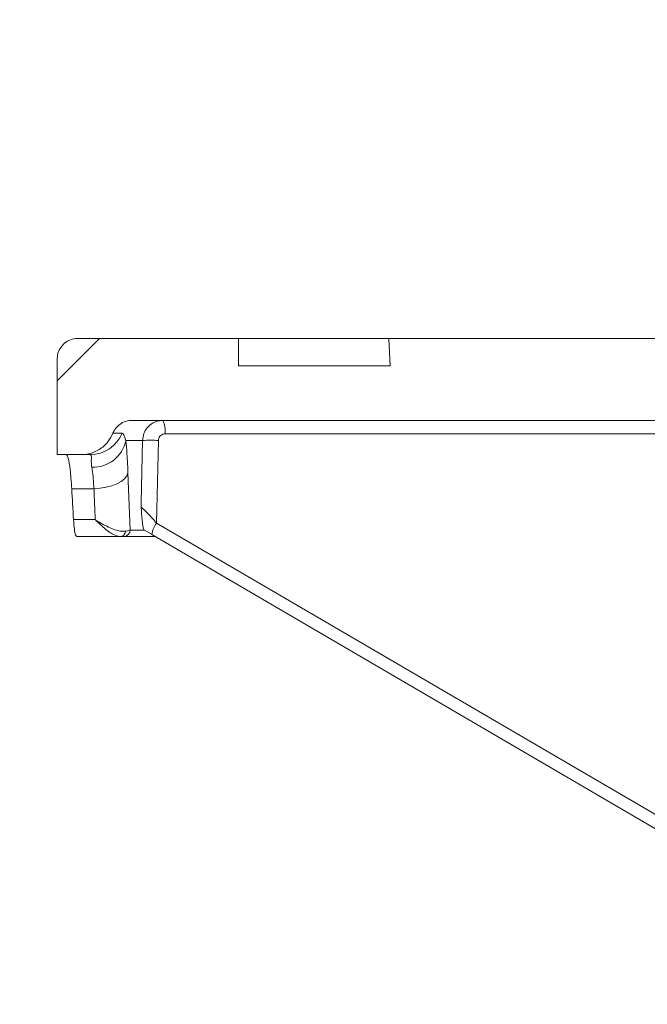
# Model space of a CAD drawing. Units: millimetres. Extents: x 664 to 7168, y 1312 to 4175.
# Drawn here: x 1403 to 1495, y 3787 to 3931 of the extents above; entities that cross this region are included whole.
import ezdxf

# ---------------------------------------------------------------- set-up
doc = ezdxf.new("R2010")
doc.units = ezdxf.units.MM
doc.header["$LTSCALE"] = 25
doc.linetypes.add('SLD-Durchgehend', pattern=[0])
doc.layers.add('MAßLINIE_MAßZEICHNUNGEN', color=7, linetype='SLD-Durchgehend')
doc.styles.add('SLDTEXTSTYLE0', font='Opinion Pro')
doc.dimstyles.new('SLDDIMSTYLE0', dxfattribs={"dimtxt": 128.415934, "dimasz": 87.5, "dimexe": 0, "dimexo": 0.0625, "dimgap": 32.103984, "dimtad": 0, "dimdec": 0, "dimrnd": 1e-09, "dimzin": 12, "dimdsep": 46, "dimtxsty": 'SLDTEXTSTYLE0', "dimsah": 1, "dimcen": 0.09, "dimadec": 0, "dimazin": 3, "dimtfac": 1, "dimtdec": 0, "dimtofl": 0, "dimtmove": 0, "dimatfit": 3, "dimfxl": 1, "dimfrac": 2, "dimtolj": 1, "dimtzin": 12, "dimarcsym": 0})
doc.dimstyles.new('SLDDIMSTYLE1', dxfattribs={"dimtxt": 128.415934, "dimasz": 87.5, "dimexe": 0, "dimexo": 0.0625, "dimgap": 32.103984, "dimtad": 0, "dimdec": 0, "dimrnd": 1e-09, "dimzin": 12, "dimdsep": 46, "dimtxsty": 'SLDTEXTSTYLE0', "dimsah": 1, "dimcen": 0.09, "dimadec": 0, "dimazin": 3, "dimtfac": 1, "dimtdec": 0, "dimtmove": 0, "dimatfit": 0, "dimfxl": 1, "dimfrac": 2, "dimtolj": 1, "dimtzin": 12, "dimarcsym": 0})

# ---------------------------------------------------------------- blocks, each defined once
blk = doc.blocks.new('_D_6')
at = {"layer": 'MAßLINIE_MAßZEICHNUNGEN', "color": 7}
for p, q in [((1386.64, 3884.4), (713.39, 3884.4)), ((738.39, 3884.4), (738.39, 3551.11)), ((738.39, 2912.45), (738.39, 3257.13)), ((1049.38, 2912.45), (713.39, 2912.45))]:
    blk.add_line(p, q, dxfattribs=at)
for points in [[(738.39, 3884.4), (700.89, 3796.9), (775.89, 3796.9)], [(738.39, 2912.45), (775.89, 2999.95), (700.89, 2999.95)]]:
    blk.add_solid(points, dxfattribs=at)
at = {"layer": 'MAßLINIE_MAßZEICHNUNGEN', "color": 7, "insert": (666.46, 3257.13), "char_height": 132.292, "attachment_point": 1, "rotation": 90, "style": 'SLDTEXTSTYLE0'}
blk.add_mtext('972', dxfattribs=at)
blk = doc.blocks.new('_D_7')
at = {"layer": 'MAßLINIE_MAßZEICHNUNGEN', "color": 7}
for p, q in [((1539.14, 3273.4), (1539.14, 4129.86)), ((2153.14, 3273.4), (2153.14, 4129.86)), ((1539.14, 4104.86), (1389.14, 4104.86)), ((2153.14, 4104.86), (2303.14, 4104.86))]:
    blk.add_line(p, q, dxfattribs=at)
for points in [[(1539.14, 4104.86), (1451.64, 4142.36), (1451.64, 4067.36)], [(2153.14, 4104.86), (2240.64, 4067.36), (2240.64, 4142.36)]]:
    blk.add_solid(points, dxfattribs=at)
at = {"layer": 'MAßLINIE_MAßZEICHNUNGEN', "color": 7, "char_height": 132.292, "attachment_point": 1, "style": 'SLDTEXTSTYLE0'}
for s, insert in [('%%c', (1595.76, 4168.46)), ('614', (1783.11, 4168.46))]:
    blk.add_mtext(s, dxfattribs=dict(at, insert=insert))

msp = doc.modelspace()

# ---------------------------------------------------------------- hatches: boundary and pattern name
at = {"linetype": 'SLD-Durchgehend', "lineweight": 18}
h = msp.add_hatch(dxfattribs=at)
h.set_pattern_fill('ANSI31', scale=25, angle=2.8e-322, style=0)
edge = h.paths.add_edge_path(flags=0)
edge.add_spline(control_points=[(1416.78, 3870.53), (1416.8, 3870.57), (1416.82, 3870.61), (1416.83, 3870.64), (1416.97, 3870.95), (1417.17, 3871.24), (1417.4, 3871.48), (1417.63, 3871.72), (1417.91, 3871.93), (1418.21, 3872.08), (1418.51, 3872.23), (1418.84, 3872.33), (1419.17, 3872.37), (1419.3, 3872.39), (1419.43, 3872.4), (1419.56, 3872.4)], knot_values=[0.010953, 0.010953, 0.010953, 0.010953, 0.01108, 0.01108, 0.01108, 0.012088, 0.012088, 0.012088, 0.013095, 0.013095, 0.013095, 0.014102, 0.014102, 0.014102, 0.014494, 0.014494, 0.014494, 0.014494], weights=[1, 1, 1, 1, 1, 1, 1, 1, 1, 1, 1, 1, 1, 1, 1, 1], degree=3, periodic=0)
edge.add_line((1419.56, 3872.4), (1509.04, 3872.4))
edge.add_spline(control_points=[(1509.04, 3872.4), (1509.19, 3872.4), (1509.34, 3872.39), (1509.49, 3872.37), (1509.82, 3872.32), (1510.15, 3872.21), (1510.44, 3872.05), (1510.74, 3871.89), (1511.01, 3871.68), (1511.24, 3871.44), (1511.47, 3871.19), (1511.66, 3870.9), (1511.79, 3870.59), (1511.87, 3870.4), (1511.94, 3870.2), (1511.98, 3869.99), (1512.01, 3869.86), (1512.02, 3869.72), (1512.03, 3869.58)], knot_values=[0.014663, 0.014663, 0.014663, 0.014663, 0.01511, 0.01511, 0.01511, 0.016117, 0.016117, 0.016117, 0.017124, 0.017124, 0.017124, 0.018132, 0.018132, 0.018132, 0.018757, 0.018757, 0.018757, 0.019166, 0.019166, 0.019166, 0.019166], weights=[1, 1, 1, 1, 1, 1, 1, 1, 1, 1, 1, 1, 1, 1, 1, 1, 1, 1, 1], degree=3, periodic=0)
edge.add_spline(control_points=[(1512.03, 3869.58), (1512.23, 3866.32), (1512.43, 3863.05), (1512.63, 3859.79)], knot_values=[0.010543, 0.010543, 0.010543, 0.010543, 0.020355, 0.020355, 0.020355, 0.020355], weights=[1, 1, 1, 1], degree=3, periodic=0)
edge.add_spline(control_points=[(1512.63, 3859.79), (1512.67, 3859.11), (1512.79, 3858.43), (1512.97, 3857.77), (1513.26, 3856.69), (1513.74, 3855.65), (1514.38, 3854.73), (1515.01, 3853.8), (1515.82, 3852.98), (1516.72, 3852.32), (1517.63, 3851.66), (1518.66, 3851.15), (1519.73, 3850.83), (1520.69, 3850.54), (1521.7, 3850.39), (1522.7, 3850.4)], knot_values=[0.044966, 0.044966, 0.044966, 0.044966, 0.047008, 0.047008, 0.047008, 0.050366, 0.050366, 0.050366, 0.053723, 0.053723, 0.053723, 0.057081, 0.057081, 0.057081, 0.060086, 0.060086, 0.060086, 0.060086], weights=[1, 1, 1, 1, 1, 1, 1, 1, 1, 1, 1, 1, 1, 1, 1, 1], degree=3, periodic=0)
edge.add_spline(control_points=[(1522.7, 3850.4), (1523.52, 3850.41), (1524.33, 3850.42), (1525.14, 3850.42)], knot_values=[0.005542, 0.005542, 0.005542, 0.005542, 0.007979, 0.007979, 0.007979, 0.007979], weights=[1, 1, 1, 1], degree=3, periodic=0)
edge.add_spline(control_points=[(1525.14, 3850.42), (1525.32, 3850.42), (1525.51, 3850.41), (1525.69, 3850.38), (1526.02, 3850.32), (1526.34, 3850.2), (1526.64, 3850.04), (1526.93, 3849.88), (1527.2, 3849.66), (1527.42, 3849.41), (1527.64, 3849.15), (1527.82, 3848.86), (1527.95, 3848.55), (1528.03, 3848.36), (1528.09, 3848.15), (1528.12, 3847.94), (1528.15, 3847.78), (1528.17, 3847.62), (1528.17, 3847.45)], knot_values=[0.014564, 0.014564, 0.014564, 0.014564, 0.01511, 0.01511, 0.01511, 0.016117, 0.016117, 0.016117, 0.017124, 0.017124, 0.017124, 0.018132, 0.018132, 0.018132, 0.018757, 0.018757, 0.018757, 0.01925, 0.01925, 0.01925, 0.01925], weights=[1, 1, 1, 1, 1, 1, 1, 1, 1, 1, 1, 1, 1, 1, 1, 1, 1, 1, 1], degree=3, periodic=0)
edge.add_spline(control_points=[(1528.17, 3847.45), (1529.16, 3738.43), (1530.15, 3629.42), (1531.14, 3520.4)], knot_values=[0.715144, 0.715144, 0.715144, 0.715144, 1.042207, 1.042207, 1.042207, 1.042207], weights=[1, 1, 1, 1], degree=3, periodic=0)
edge.add_line((1531.14, 3520.4), (1531.14, 3268.4))
edge.add_spline(control_points=[(1531.14, 3268.4), (1533.05, 3261.73), (1534.96, 3255.07), (1536.88, 3248.4)], knot_values=[0.655719, 0.655719, 0.655719, 0.655719, 0.676525, 0.676525, 0.676525, 0.676525], weights=[1, 1, 1, 1], degree=3, periodic=0)
edge.add_line((1536.88, 3248.4), (1539.14, 3248.4))
edge.add_spline(control_points=[(1539.14, 3248.4), (1539.81, 3339.07), (1540.47, 3429.73), (1541.14, 3520.4)], knot_values=[0.671569, 0.671569, 0.671569, 0.671569, 0.943576, 0.943576, 0.943576, 0.943576], weights=[1, 1, 1, 1], degree=3, periodic=0)
edge.add_spline(control_points=[(1541.14, 3520.4), (1540.15, 3632.41), (1539.15, 3744.41), (1538.16, 3856.42)], knot_values=[0.701683, 0.701683, 0.701683, 0.701683, 1.037714, 1.037714, 1.037714, 1.037714], weights=[1, 1, 1, 1], degree=3, periodic=0)
edge.add_spline(control_points=[(1538.16, 3856.42), (1538.16, 3856.53), (1538.15, 3856.63), (1538.13, 3856.74), (1538.09, 3856.96), (1538.02, 3857.18), (1537.91, 3857.37), (1537.84, 3857.49), (1537.76, 3857.61), (1537.67, 3857.72), (1537.52, 3857.88), (1537.34, 3858.03), (1537.15, 3858.14), (1536.95, 3858.25), (1536.73, 3858.33), (1536.51, 3858.37), (1536.4, 3858.39), (1536.28, 3858.4), (1536.16, 3858.4)], knot_values=[0.011614, 0.011614, 0.011614, 0.011614, 0.011937, 0.011937, 0.011937, 0.012614, 0.012614, 0.012614, 0.013035, 0.013035, 0.013035, 0.013712, 0.013712, 0.013712, 0.014389, 0.014389, 0.014389, 0.014748, 0.014748, 0.014748, 0.014748], weights=[1, 1, 1, 1, 1, 1, 1, 1, 1, 1, 1, 1, 1, 1, 1, 1, 1, 1, 1], degree=3, periodic=0)
edge.add_line((1536.16, 3858.4), (1522.61, 3858.4))
edge.add_spline(control_points=[(1522.61, 3858.4), (1522.49, 3858.4), (1522.36, 3858.41), (1522.24, 3858.44), (1522.02, 3858.48), (1521.81, 3858.56), (1521.61, 3858.67), (1521.42, 3858.78), (1521.24, 3858.93), (1521.1, 3859.1), (1520.95, 3859.27), (1520.83, 3859.47), (1520.75, 3859.67), (1520.67, 3859.87), (1520.63, 3860.07), (1520.62, 3860.28)], knot_values=[0.002314, 0.002314, 0.002314, 0.002314, 0.002686, 0.002686, 0.002686, 0.003358, 0.003358, 0.003358, 0.004029, 0.004029, 0.004029, 0.004701, 0.004701, 0.004701, 0.00532, 0.00532, 0.00532, 0.00532], weights=[1, 1, 1, 1, 1, 1, 1, 1, 1, 1, 1, 1, 1, 1, 1, 1], degree=3, periodic=0)
edge.add_spline(control_points=[(1520.62, 3860.28), (1520.21, 3866.99), (1519.8, 3873.69), (1519.39, 3880.4)], knot_values=[0.655178, 0.655178, 0.655178, 0.655178, 0.675338, 0.675338, 0.675338, 0.675338], weights=[1, 1, 1, 1], degree=3, periodic=0)
edge.add_line((1519.39, 3880.4), (1496.93, 3880.4))
edge.add_spline(control_points=[(1496.93, 3880.4), (1497, 3881.73), (1497.07, 3883.07), (1497.14, 3884.4)], knot_values=[0.004029, 0.004029, 0.004029, 0.004029, 0.008035, 0.008035, 0.008035, 0.008035], weights=[1, 1, 1, 1], degree=3, periodic=0)
edge.add_line((1497.14, 3884.4), (1457.14, 3884.4))
edge.add_spline(control_points=[(1457.14, 3884.4), (1457.21, 3883.07), (1457.28, 3881.73), (1457.35, 3880.4)], knot_values=[0.004026, 0.004026, 0.004026, 0.004026, 0.008032, 0.008032, 0.008032, 0.008032], weights=[1, 1, 1, 1], degree=3, periodic=0)
edge.add_line((1457.35, 3880.4), (1435.14, 3880.4))
edge.add_line((1435.14, 3880.4), (1435.14, 3884.4))
edge.add_line((1435.14, 3884.4), (1411.64, 3884.4))
edge.add_spline(control_points=[(1411.64, 3884.4), (1411.62, 3884.4), (1411.59, 3884.4), (1411.57, 3884.4), (1411.23, 3884.39), (1410.89, 3884.32), (1410.58, 3884.21), (1410.26, 3884.09), (1409.97, 3883.91), (1409.71, 3883.7), (1409.45, 3883.48), (1409.23, 3883.22), (1409.06, 3882.93), (1408.89, 3882.64), (1408.76, 3882.31), (1408.7, 3881.99), (1408.66, 3881.79), (1408.64, 3881.6), (1408.64, 3881.4)], knot_values=[0.003955, 0.003955, 0.003955, 0.003955, 0.004029, 0.004029, 0.004029, 0.005037, 0.005037, 0.005037, 0.006044, 0.006044, 0.006044, 0.007051, 0.007051, 0.007051, 0.008059, 0.008059, 0.008059, 0.008645, 0.008645, 0.008645, 0.008645], weights=[1, 1, 1, 1, 1, 1, 1, 1, 1, 1, 1, 1, 1, 1, 1, 1, 1, 1, 1], degree=3, periodic=0)
edge.add_line((1408.64, 3881.4), (1408.64, 3867.4))
edge.add_line((1408.64, 3867.4), (1412.15, 3867.4))
edge.add_spline(control_points=[(1412.15, 3867.4), (1412.5, 3867.4), (1412.86, 3867.44), (1413.21, 3867.52), (1413.76, 3867.63), (1414.29, 3867.85), (1414.77, 3868.14), (1415.25, 3868.44), (1415.68, 3868.82), (1416.03, 3869.25), (1416.34, 3869.63), (1416.6, 3870.07), (1416.78, 3870.53)], knot_values=[0.014688, 0.014688, 0.014688, 0.014688, 0.015772, 0.015772, 0.015772, 0.017473, 0.017473, 0.017473, 0.019174, 0.019174, 0.019174, 0.020673, 0.020673, 0.020673, 0.020673], weights=[1, 1, 1, 1, 1, 1, 1, 1, 1, 1, 1, 1, 1], degree=3, periodic=0)

# ---------------------------------------------------------------- linework, layer by layer
at = {"color": 7, "linetype": 'SLD-Durchgehend', "lineweight": 18}
for p, q in [((1435.14, 3884.4), (1411.64, 3884.4)), ((1435.14, 3880.4), (1435.14, 3884.4)), ((1457.14, 3884.4), (1435.14, 3884.4)), ((1457.14, 3884.4), (1457.35, 3880.4)), ((1457.14, 3884.4), (1497.14, 3884.4)), ((1408.64, 3881.4), (1408.64, 3867.4)), ((1457.35, 3880.4), (1435.14, 3880.4)), ((1419.56, 3872.4), (1509.04, 3872.4)), ((1416.78, 3870.53), (1418.13, 3870.53)), ((1421.12, 3869.48), (1418.67, 3869.48)), ((1423.44, 3869.47), (1423.17, 3857.38)), ((1412.15, 3867.4), (1408.64, 3867.4)), ((1413.51, 3867.4), (1412.15, 3867.4)), ((1418.99, 3864.77), (1419.32, 3856.37)), ((1414.02, 3862.4), (1410.76, 3862.4)), ((1411.02, 3857.9), (1414.2, 3857.9)), ((1421.34, 3856.37), (1419.32, 3856.37)), ((1421.4, 3856.33), (1421.34, 3856.37)), ((1422.52, 3855.69), (1421.4, 3856.33)), ((1422.5, 3855.7), (1528.66, 3793.64)), ((1417.79, 3855.4), (1411.49, 3855.4)), ((1418.33, 3855.4), (1417.79, 3855.4)), ((1423, 3855.4), (1418.33, 3855.4))]:
    msp.add_line(p, q, dxfattribs=at)
at = {"color": 1, "linetype": 'SLD-Durchgehend', "lineweight": 18}
for p, q in [((1511.84, 3870.45), (1424.42, 3870.45)), ((1423.17, 3857.38), (1528.64, 3795.72))]:
    msp.add_line(p, q, dxfattribs=at)
at = {"color": 7, "linetype": 'SLD-Durchgehend', "lineweight": 18, "flags": 128}
for points in [[(1420.9, 3859.67), (1420.92, 3860.37), (1421.12, 3869.48)], [(1414.02, 3862.4), (1414.93, 3862.47), (1415.81, 3862.62), (1416.63, 3862.84), (1417.36, 3863.13), (1417.98, 3863.48), (1418.47, 3863.88), (1418.81, 3864.32), (1418.99, 3864.77)]]:
    msp.add_lwpolyline(points, dxfattribs=at)
at = {"color": 7, "linetype": 'SLD-Durchgehend', "lineweight": 18}
for centre, radius, start, end in [((1421.3, 3870.91), 3.15, 351.4977, 28.1585), ((1413.5, 3872.39), 4.98, 270.0468, 338.0954), ((1413.86, 3870.45), 4.91, 268.1434, 348.611), ((1422.19, 3839.55), 29.95, 87.6096, 92.0435), ((1417.75, 3856.32), 0.918, 272.64, 351.2498), ((1418.33, 3856.4), 0.996, 270.2008, 358.7137)]:
    msp.add_arc(centre, radius, start, end, dxfattribs=at)
at = {"color": 1, "linetype": 'SLD-Durchgehend', "lineweight": 18}
msp.add_arc((1425.72, 3855.39), 3.24, 142.0143, 174.4906, dxfattribs=at)
at = {"color": 7, "linetype": 'SLD-Durchgehend', "lineweight": 18}
for centre, major_axis, ratio, start_param, end_param in [((1846.14, 3936.81), (0, 757.77), 0.57735, 1.669146, 1.675115), ((1846.14, 3910.26), (0, 750.75), 0.576756, 1.634584, 1.640591)]:
    msp.add_ellipse(centre, major_axis=major_axis, ratio=ratio, start_param=start_param, end_param=end_param, dxfattribs=at)
for points, knots in [([(1411.64, 3884.4), (1411.62, 3884.4), (1411.26, 3884.4), (1410.56, 3884.26), (1409.67, 3883.74), (1409.01, 3882.96), (1408.68, 3882.13), (1408.65, 3881.6), (1408.64, 3881.4)], [0, 0, 0, 0, 0.01606, 0.230736, 0.445411, 0.660087, 0.874762, 1, 1, 1, 1]), ([(1416.78, 3870.53), (1416.8, 3870.57), (1416.95, 3870.91), (1417.36, 3871.52), (1418.18, 3872.13), (1418.97, 3872.38), (1419.43, 3872.4), (1419.56, 3872.4)], [0, 0, 0, 0, 0.036466, 0.320655, 0.604843, 0.889032, 1, 1, 1, 1]), ([(1421.12, 3869.48), (1421.16, 3869.82), (1421.25, 3870.49), (1421.78, 3871.37), (1422.55, 3872.03), (1423.37, 3872.36), (1423.89, 3872.39), (1424.08, 3872.4)], [0, 0, 0, 0, 0.218391, 0.436751, 0.655169, 0.873634, 1, 1, 1, 1]), ([(1416.78, 3870.53), (1416.56, 3870.08), (1416.08, 3869.14), (1414.81, 3868.07), (1413.42, 3867.48), (1412.51, 3867.42), (1412.15, 3867.4)], [0, 0, 0, 0, 0.250311, 0.534453, 0.818596, 1, 1, 1, 1]), ([(1418.13, 3870.53), (1418.21, 3870.5), (1418.4, 3870.43), (1418.58, 3869.81), (1418.67, 3869.48)], [0, 0, 0, 0, 0.456222, 1, 1, 1, 1]), ([(1424.42, 3870.45), (1424.36, 3870.44), (1424.18, 3870.43), (1423.91, 3870.32), (1423.66, 3870.1), (1423.48, 3869.81), (1423.45, 3869.58), (1423.44, 3869.47)], [0, 0, 0, 0, 0.126354, 0.344822, 0.563259, 0.781628, 1, 1, 1, 1]), ([(1418.67, 3869.48), (1418.69, 3869.31), (1418.77, 3868.6), (1418.89, 3867.11), (1418.96, 3865.56), (1418.99, 3864.77)], [0, 0, 0, 0, 0.133045, 0.55903, 1, 1, 1, 1]), ([(1409.99, 3867.4), (1410.08, 3867.29), (1410.26, 3867.07), (1410.49, 3865.59), (1410.66, 3863.96), (1410.72, 3862.93), (1410.76, 3862.4)], [0, 0, 0, 0, 0.322965, 0.645932, 0.819918, 1, 1, 1, 1]), ([(1413.7, 3865.54), (1413.67, 3865.85), (1413.6, 3866.47), (1413.68, 3867.21), (1413.57, 3867.33), (1413.51, 3867.4)], [0, 0, 0, 0, 0.2773775, 0.5645625, 1, 1, 1, 1]), ([(1414.02, 3862.4), (1413.99, 3862.91), (1413.92, 3863.95), (1413.8, 3864.94), (1413.72, 3865.43), (1413.7, 3865.54)], [0, 0, 0, 0, 0.42571, 0.866551, 1, 1, 1, 1]), ([(1421.34, 3856.37), (1421.29, 3856.5), (1421.18, 3856.79), (1421.05, 3858.04), (1420.97, 3859.11), (1420.9, 3859.67), (1420.9, 3859.67)], [0, 0, 0, 0, 0.209642, 0.511939, 0.998162, 1, 1, 1, 1]), ([(1420.9, 3859.67), (1420.94, 3859.66), (1420.98, 3859.64), (1421.14, 3859.52), (1421.39, 3859.3), (1421.86, 3858.83), (1422.29, 3858.36), (1422.74, 3857.87), (1422.99, 3857.58), (1423.17, 3857.38)], [0, 0, 0, 0, 0.132278, 0.146958, 0.308268, 0.495934, 0.719081, 0.794688, 1, 1, 1, 1]), ([(1411.49, 3855.4), (1411.43, 3855.46), (1411.3, 3855.57), (1411.13, 3856.45), (1411.06, 3857.4), (1411.02, 3857.9)], [0, 0, 0, 0, 0.324308, 0.648658, 1, 1, 1, 1]), ([(1414.2, 3857.9), (1414.2, 3857.9), (1414.21, 3857.89), (1414.25, 3857.86), (1414.38, 3857.78), (1414.86, 3857.47), (1415.96, 3856.84), (1417.46, 3856.18), (1418.29, 3856.18), (1418.65, 3856.18)], [0, 0, 0, 0, 0.002232, 0.006886, 0.023443, 0.080133, 0.289488, 0.689058, 1, 1, 1, 1]), ([(1414.2, 3857.9), (1414.2, 3857.9), (1414.21, 3857.89), (1414.24, 3857.85), (1414.35, 3857.75), (1414.73, 3857.36), (1415.62, 3856.53), (1416.83, 3855.62), (1417.49, 3855.47), (1417.79, 3855.4)], [0, 0, 0, 0, 0.0022315, 0.0069173, 0.0235452, 0.0804334, 0.2894761, 0.6890519, 1, 1, 1, 1]), ([(1418.65, 3856.18), (1418.67, 3856.18), (1419.02, 3856.24), (1419.17, 3856.31), (1419.32, 3856.37)], [0, 0, 0, 0, 0.046145, 1, 1, 1, 1])]:
    msp.add_open_spline(points, degree=3, knots=knots, dxfattribs=at)

# ---------------------------------------------------------------- dimensions: what is measured, and where the dimension line sits
at = {"layer": 'MAßLINIE_MAßZEICHNUNGEN', "color": 7}
dim = msp.add_linear_dim(base=(1539.14, 4104.86), p1=(2153.14, 3248.4), p2=(1539.14, 3248.4), text='%%c<>', dimstyle='SLDDIMSTYLE1', dxfattribs=at)
dim.commit()
dim.dimension.update_dxf_attribs({"geometry": '_D_7', "text_midpoint": (1836.43, 4104.86), "dimtype": 160})
dim = msp.add_linear_dim(base=(738.39, 3884.4), p1=(1074.38, 2912.45), p2=(1411.64, 3884.4), angle=90, dimstyle='SLDDIMSTYLE0', dxfattribs=at)
dim.commit()
dim.dimension.update_dxf_attribs({"geometry": '_D_6', "text_midpoint": (738.39, 3404.12), "dimtype": 160})

doc.saveas('drawing.dxf')
